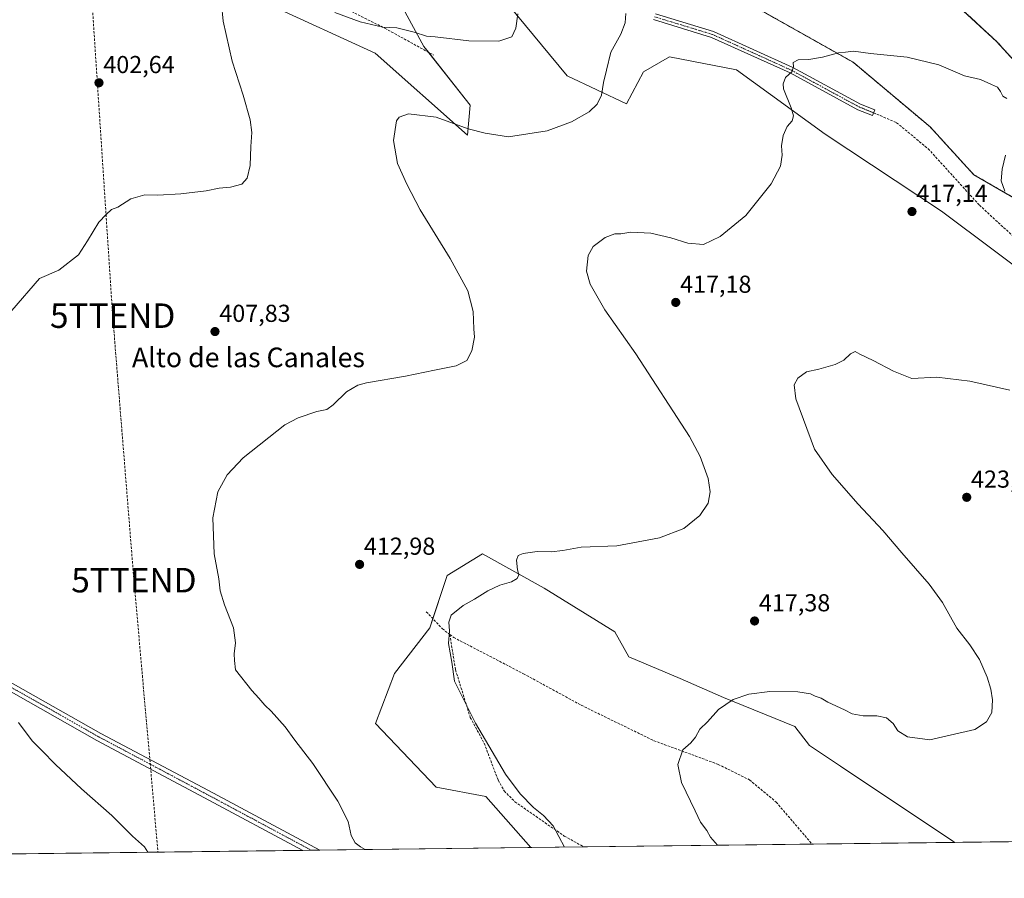
# Model space of a CAD drawing. Units: metres. Extents: x 584005 to 587475, y 4691925 to 4694280.
# Drawn here: x 584858 to 585260, y 4691925 to 4692276 of the extents above; entities that cross this region are included whole.
import ezdxf
from ezdxf.enums import TextEntityAlignment as Align

# ---------------------------------------------------------------- set-up
doc = ezdxf.new("R2010")
doc.units = ezdxf.units.M
doc.header["$MEASUREMENT"] = 0
for name, pattern in [('TRAZO_Y_PUNTO', [1, 0.5, -0.25, 0, -0.25]), ('TRAZOS', [0.75, 0.5, -0.25]), ('TRAZOSX2', [1.5, 1, -0.5])]:
    doc.linetypes.add(name, pattern=pattern)
doc.layers.get('0').update_dxf_attribs({"lineweight": 5})
for name, color, linetype, lineweight in [('Arbolado forestal', 92, 'TRAZOS', 0), ('Arbolado forestal CxS', 92, 'Continuous', 0), ('Camino', 19, 'Continuous', 0), ('Camino Cxs', 19, 'Continuous', 0), ('Camino eje', 39, 'TRAZO_Y_PUNTO', 13), ('Carátula', 7, 'Continuous', 5), ('Comarca CxS', 133, 'Continuous', 0), ('Comunidad Autónoma CxS', 142, 'Continuous', 0), ('Conducción de hidrocarburos lineal', 6, 'TRAZOSX2', 0), ('Cultivos herbáceos CxS', 92, 'Continuous', 0), ('Curva de nivel normal', 36, 'Continuous', 0), ('Espacio natural protegido CxS', 2, 'Continuous', 0), ('Matorral', 135, 'Continuous', 0), ('Matorral CxS', 135, 'Continuous', 0), ('Municipio CxS', 142, 'Continuous', 0), ('Pista no pavimentada', 254, 'Continuous', 13), ('Pista no pavimentada Cxs', 254, 'Continuous', 0), ('Pista pavimentada eje', 135, 'TRAZO_Y_PUNTO', 0), ('Provincia CxS', 1, 'Continuous', 0), ('Punto de cota en terreno', 7, 'Continuous', 0), ('Rótulo de punto de cota en terreno', 19, 'Continuous', 0), ('Senda', 19, 'TRAZOSX2', 0), ('Texto cartográfico', 19, 'Continuous', 0), ('Torre de tendido puntual', 7, 'Continuous', 0)]:
    doc.layers.add(name, color=color, linetype=linetype, lineweight=lineweight)
doc.styles.add('Arial', font='txt', dxfattribs={"height": 0.2})

# ---------------------------------------------------------------- blocks, each defined once
blk = doc.blocks.new('*U151')
at = {"layer": 'Matorral CxS', "color": 135, "linetype": 'Continuous', "lineweight": 0}
for points in [[(585277.35, 4692165.49, 416.39), (585234.56, 4692197.53, 417.17), (585186.97, 4692228.98, 415.63), (585150.82, 4692255.21, 413.82), (585123.43, 4692260.54, 411.94), (585112.78, 4692254.45, 411.26), (585105.83, 4692241.3, 410.83), (585081.6, 4692252.82, 408.33), (585057.42, 4692282, 404.04)], [(585015.51, 4692278.75, 403.5), (585023.15, 4692264.79, 405.59), (585042.04, 4692240.76, 408.36), (585041, 4692228.61, 410.48), (585003.24, 4692262.06, 406.81), (584959.82, 4692281.86, 405.73)], [(585123.43, 4692300.53, 408.78), (585198.45, 4692258.31, 415.24), (585229.88, 4692231.95, 416.39), (585247.73, 4692212.4, 415.92), (585265.22, 4692202.31, 414.74), (585274.73, 4692207.41, 412.98), (585279.17, 4692213.25, 412.53), (585278.32, 4692229.4, 413.92), (585275.93, 4692246.16, 414.13), (585257.07, 4692266.81, 414.02), (585234.98, 4692287.21, 413.92)]]:
    blk.add_polyline3d(points, dxfattribs=at)
blk = doc.blocks.new('*U173')
at = {"layer": 'Cultivos herbáceos CxS', "color": 92, "linetype": 'Continuous', "lineweight": 0}
for points in [[(584959.82, 4692281.86, 405.73), (585003.24, 4692262.06, 406.81), (585041, 4692228.61, 410.48), (585042.04, 4692240.76, 408.36), (585023.15, 4692264.79, 405.59), (585015.51, 4692278.75, 403.5)], [(585057.42, 4692282, 404.04), (585081.6, 4692252.82, 408.33), (585105.83, 4692241.3, 410.83), (585112.78, 4692254.45, 411.26), (585123.43, 4692260.54, 411.94), (585150.82, 4692255.21, 413.82), (585186.97, 4692228.98, 415.63), (585234.56, 4692197.53, 417.17), (585277.35, 4692165.49, 416.39)], [(585393, 4691941.77, 419.32), (585239.97, 4691939.89, 423.9), (585239.23, 4691940.38, 423.88), (585193.34, 4691970.98, 422.13), (585180.6, 4691979.48, 421.42), (585174.65, 4691987.14, 420.9), (585145.53, 4691999, 419.82), (585127.82, 4692006.75, 418.96), (585106.79, 4692015.6, 417.9), (585101.15, 4692025.82, 417.47), (585072.26, 4692043.67, 415.87), (585047.02, 4692057.66, 414.15), (585032.63, 4692048.81, 414.11), (585025.53, 4692027.51, 414.34), (585011.09, 4692008.81, 413.4), (585003.44, 4691988.41, 412.2), (585028.13, 4691962.42, 412.53), (585048.47, 4691958.66, 413.86), (585066.87, 4691937.77, 413.86), (584431.52, 4691929.97, 392.82)]]:
    blk.add_polyline3d(points, dxfattribs=at)
blk = doc.blocks.new('5PATER')
at = {"layer": 'Carátula', "linetype": 'Continuous', "lineweight": 5}
h = blk.add_hatch(color=250, dxfattribs=at)
edge = h.paths.add_edge_path()
edge.add_ellipse((0, 0.01), major_axis=(-1.33, -1.34), ratio=0.999422, start_angle=0, end_angle=360)
blk = doc.blocks.new('5TTEND')
blk.add_text('5TTEND', height=10).set_placement((0, 0), align=Align.MIDDLE_CENTER)

msp = doc.modelspace()

# ---------------------------------------------------------------- linework, layer by layer
at = {"layer": 'Arbolado forestal', "color": 92, "linetype": 'TRAZOS', "lineweight": 0}
msp.add_polyline3d([(585123.43, 4692300.53, 408.78), (585198.45, 4692258.31, 415.24), (585229.88, 4692231.95, 416.39), (585247.73, 4692212.4, 415.92), (585265.21, 4692202.31, 414.74), (585274.73, 4692207.41, 412.98), (585279.16, 4692213.25, 412.53), (585278.31, 4692229.4, 413.92), (585275.93, 4692246.16, 414.13), (585257.07, 4692266.81, 414.02), (585234.98, 4692287.21, 413.92)], dxfattribs=at)
at = {"layer": 'Arbolado forestal CxS', "color": 92, "linetype": 'Continuous', "lineweight": 0}
msp.add_polyline3d([(585234.98, 4692287.21, 413.92), (585257.07, 4692266.81, 414.02), (585275.93, 4692246.16, 414.13), (585278.32, 4692229.4, 413.92), (585279.16, 4692213.25, 412.53), (585274.73, 4692207.41, 412.98), (585265.21, 4692202.31, 414.74), (585247.73, 4692212.4, 415.92), (585229.88, 4692231.95, 416.39), (585198.45, 4692258.31, 415.24), (585123.43, 4692300.53, 408.78)], dxfattribs=at)
at = {"layer": 'Camino', "color": 19, "linetype": 'Continuous', "lineweight": 0}
msp.add_polyline3d([(585117.71, 4692278.08, 410.92), (585141.47, 4692270.83, 413.06), (585173.79, 4692256.2, 414.95), (585201.45, 4692241.2, 416.08), (585207.25, 4692238.87, 416.24), (585206.31, 4692236.53, 416.28), (585200.38, 4692238.92, 416.1), (585172.67, 4692253.94, 414.96), (585140.58, 4692268.47, 413.03), (585116.88, 4692275.7, 410.94)], dxfattribs=at)
at = {"layer": 'Camino Cxs', "color": 19, "linetype": 'Continuous', "lineweight": 0}
msp.add_polyline3d([(585117.71, 4692278.08, 410.92), (585141.47, 4692270.83, 413.06), (585173.79, 4692256.2, 414.95), (585201.45, 4692241.2, 416.08), (585207.25, 4692238.87, 416.24), (585206.31, 4692236.53, 416.28), (585200.38, 4692238.92, 416.1), (585172.67, 4692253.94, 414.96), (585140.58, 4692268.47, 413.03), (585116.88, 4692275.7, 410.94)], dxfattribs=at)
at = {"layer": 'Camino eje', "color": 39, "linetype": 'TRAZO_Y_PUNTO', "lineweight": 13}
msp.add_polyline3d([(585117.3, 4692276.89, 410.93), (585141.03, 4692269.65, 413.04), (585173.23, 4692255.07, 414.95), (585187.06, 4692247.57, 415.51), (585200.92, 4692240.06, 416.09), (585203.88, 4692238.87, 416.18), (585206.78, 4692237.7, 416.26)], dxfattribs=at)
at = {"layer": 'Comarca CxS', "color": 133, "linetype": 'Continuous', "lineweight": 0}
msp.add_polyline3d([(587474.62, 4691967.31, 383.68), (584044.17, 4691925.22, 396.6), (584016.4, 4694238.38, 430.93), (587445.72, 4694280.47, 368.87), (587474.62, 4691967.31, 383.68)], close=True, dxfattribs=at)
msp.add_polyline3d([(587474.62, 4691967.31, 383.68), (584044.17, 4691925.22, 396.6), (584016.4, 4694238.38, 430.93), (587445.72, 4694280.47, 368.87), (587474.62, 4691967.31, 383.68)], close=True, dxfattribs=at)
at = {"layer": 'Comunidad Autónoma CxS', "color": 142, "linetype": 'Continuous', "lineweight": 0}
msp.add_polyline3d([(587474.62, 4691967.31, 383.68), (584044.17, 4691925.22, 396.6), (584043.88, 4691949, 396.06), (584016.4, 4694238.38, 430.93), (586058.81, 4694263.45, 344.17), (587445.72, 4694280.47, 368.87), (587474.62, 4691967.31, 383.68)], close=True, dxfattribs=at)
msp.add_polyline3d([(587474.62, 4691967.31, 383.68), (584044.17, 4691925.22, 396.6), (584043.88, 4691949, 396.06), (584016.4, 4694238.38, 430.93), (586058.81, 4694263.45, 344.17), (587445.72, 4694280.47, 368.87), (587474.62, 4691967.31, 383.68)], close=True, dxfattribs=at)
at = {"layer": 'Conducción de hidrocarburos lineal', "color": 6, "linetype": 'TRAZOSX2', "lineweight": 0}
msp.add_polyline3d([(584934.05, 4692808.57, 347.48), (584912.52, 4692731.34, 350.96), (584915.8, 4692642.67, 360.02), (584879.23, 4692378.36, 395.39), (584884.17, 4692335.39, 399.57), (584896.04, 4692154.87, 406.61), (584904.72, 4692046.92, 408.1), (584914.56, 4691935.9, 405.22)], dxfattribs=at)
at = {"layer": 'Cultivos herbáceos CxS', "color": 92, "linetype": 'Continuous', "lineweight": 0}
for points in [[(585015.51, 4692278.75, 403.5), (585023.15, 4692264.79, 405.59), (585025.05, 4692262.38, 405.84), (585042.04, 4692240.76, 408.36), (585041, 4692228.61, 410.48), (585003.24, 4692262.06, 406.81), (584959.82, 4692281.86, 405.73)], [(585393, 4691941.77, 419.32), (585392.37, 4691944.76, 419.49), (585368.8, 4691982.46, 421.49), (585358.61, 4692002.01, 421.85), (585353.51, 4692019.01, 421.45), (585338.54, 4692034.1, 422.65), (585320.07, 4692065.19, 421.91), (585302.23, 4692081.31, 422.19), (585294.03, 4692088.72, 422.21), (585277.04, 4692104.02, 421.32), (585293.93, 4692126.13, 418.12), (585295.73, 4692138.02, 416.69), (585288.09, 4692149.92, 416.58), (585277.35, 4692165.49, 416.39), (585234.56, 4692197.53, 417.17), (585186.97, 4692228.98, 415.63), (585150.82, 4692255.21, 413.82), (585123.43, 4692260.54, 411.94), (585112.78, 4692254.45, 411.26), (585105.83, 4692241.31, 410.83), (585081.6, 4692252.82, 408.33), (585057.42, 4692282, 404.04)], [(585066.87, 4691937.77, 413.86), (585048.47, 4691958.66, 413.86), (585028.13, 4691962.42, 412.53), (585003.44, 4691988.41, 412.2), (585011.09, 4692008.81, 413.4), (585025.53, 4692027.52, 414.34), (585026.77, 4692031.23, 414.29), (585032.63, 4692048.81, 414.11), (585047.02, 4692057.66, 414.15), (585072.26, 4692043.67, 415.87), (585101.15, 4692025.82, 417.47), (585106.79, 4692015.6, 417.9), (585127.82, 4692006.75, 418.96), (585145.53, 4691999, 419.82), (585174.65, 4691987.14, 420.9), (585180.6, 4691979.48, 421.42), (585193.34, 4691970.98, 422.13), (585239.23, 4691940.38, 423.88), (585239.97, 4691939.89, 423.9)], [(585393, 4691941.77, 419.32), (585239.97, 4691939.89, 423.9)], [(585066.87, 4691937.77, 413.86), (584980.58, 4691936.71, 408.56), (584977.17, 4691936.67, 408.53), (584973.77, 4691936.63, 408.42), (584431.52, 4691929.97, 392.82)]]:
    msp.add_polyline3d(points, dxfattribs=at)
at = {"layer": 'Curva de nivel normal', "color": 36, "linetype": 'Continuous', "lineweight": 0}
for points in [[(584940.44, 4692282.2, 405), (584941.22, 4692275.04, 405), (584944.87, 4692258.82, 405), (584949.28, 4692244.89, 405), (584952.2, 4692234.81, 405), (584952.87, 4692229.7, 405), (584952.41, 4692223.88, 405), (584952.21, 4692216.12, 405), (584951.01, 4692210.94, 405), (584948.84, 4692208.54, 405), (584944.22, 4692207.28, 405), (584939.59, 4692206.88, 405), (584934.16, 4692205.88, 405), (584923.83, 4692204.59, 405), (584914.5, 4692204.04, 405), (584909.17, 4692204.16, 405), (584903.5, 4692202.5, 405), (584898.17, 4692199.23, 405), (584895.5, 4692198.16, 405), (584893.4, 4692196.15, 405), (584890.37, 4692193.02, 405), (584885.8, 4692185.41, 405), (584882.14, 4692179.65, 405), (584874.01, 4692173.49, 405), (584866.21, 4692170.1, 405), (584854.83, 4692157.04, 405)], [(585105.6, 4692278.16, 410), (585105.28, 4692274.44, 410), (585103.58, 4692269.77, 410), (585099.56, 4692262.44, 410), (585097.66, 4692255.11, 410), (585096.44, 4692250.11, 410), (585095.66, 4692244.87, 410), (585093.94, 4692241.15, 410), (585090.58, 4692238.09, 410), (585083.49, 4692233.98, 410), (585073.54, 4692230.31, 410), (585057.67, 4692227.83, 410), (585048.14, 4692229.32, 410), (585041.26, 4692231.18, 410), (585028.1, 4692235.92, 410), (585016.82, 4692237.31, 410), (585013.01, 4692235.92, 410), (585011.94, 4692234.36, 410), (585010.68, 4692226.33, 410), (585012.3, 4692216.97, 410), (585016.2, 4692208.59, 410), (585021.66, 4692198.12, 410), (585033.89, 4692178.26, 410), (585041.1, 4692165.06, 410), (585043.31, 4692156.53, 410), (585043.6, 4692149.55, 410), (585043.76, 4692146.04, 410), (585042.73, 4692140.46, 410), (585040.62, 4692136.64, 410), (585036.38, 4692134.41, 410), (585027.43, 4692132.68, 410), (585015.58, 4692130.12, 410), (584999.76, 4692127.42, 410), (584996.16, 4692126.44, 410), (584991.49, 4692123.78, 410), (584986.16, 4692118.42, 410), (584983.49, 4692116.6, 410), (584979.49, 4692115.81, 410), (584971.74, 4692113.18, 410), (584966.32, 4692110.25, 410), (584949.4, 4692096.81, 410), (584942.8, 4692089.95, 410), (584938.94, 4692082.98, 410), (584936.95, 4692072.3, 410), (584937.48, 4692057.61, 410), (584939.44, 4692047.48, 410), (584939.98, 4692042.52, 410), (584941.72, 4692036.87, 410), (584945.41, 4692027.51, 410), (584946.15, 4692021.3, 410), (584945.64, 4692016.82, 410), (584945.83, 4692014.08, 410), (584946.25, 4692010.26, 410), (584952.91, 4692001.87, 410), (584955.8, 4691998.76, 410), (584958.21, 4691995.84, 410), (584960.77, 4691993.4, 410), (584966.47, 4691987.1, 410), (584970.38, 4691981.67, 410), (584977.79, 4691972.06, 410), (584987.99, 4691956.68, 410), (584992.2, 4691948.43, 410), (584993.5, 4691942.72, 410), (584995.12, 4691939.66, 410), (584997.3, 4691938.1, 410), (584999.1, 4691936.94, 410)], [(585061.55, 4692278.01, 405), (585060.64, 4692272.21, 405), (585059.08, 4692268.69, 405), (585053.78, 4692266.9, 405), (585041.52, 4692266.99, 405), (585027.78, 4692268.73, 405), (585024.22, 4692268.95, 405), (585019.18, 4692270.65, 405), (585012.12, 4692272.33, 405), (585006.35, 4692272.68, 405), (584997.08, 4692274.84, 405), (584986.79, 4692278.67, 405)], [(585261.21, 4692243.58, 415), (585259.55, 4692244.48, 415), (585258.7, 4692246.4, 415), (585257.39, 4692248.18, 415), (585255.02, 4692249.29, 415), (585250.53, 4692251.23, 415), (585243.99, 4692252.82, 415), (585233.4, 4692257.22, 415), (585220.49, 4692260.35, 415), (585205.61, 4692261.93, 415), (585198.58, 4692262.79, 415), (585195.4, 4692262.41, 415), (585192.44, 4692262.2, 415), (585185.96, 4692260.36, 415), (585180.38, 4692259.44, 415), (585175.96, 4692259.26, 415), (585173.96, 4692258.28, 415), (585174.14, 4692256.44, 415), (585173.48, 4692254.44, 415), (585170.88, 4692252.11, 415), (585169.84, 4692249.46, 415), (585170.06, 4692247.44, 415), (585173.08, 4692239.77, 415), (585174.07, 4692236.44, 415), (585173.55, 4692234.44, 415), (585171.5, 4692232.11, 415), (585169.89, 4692228.37, 415), (585169.26, 4692224.17, 415), (585169.46, 4692220.41, 415), (585168.83, 4692215.94, 415), (585164.98, 4692208.72, 415), (585154.64, 4692195.77, 415), (585144.12, 4692187.24, 415), (585137.4, 4692183.93, 415), (585130.98, 4692184.48, 415), (585124, 4692186.59, 415), (585115.85, 4692188.61, 415), (585107.72, 4692188.96, 415), (585103.63, 4692188.31, 415), (585101.16, 4692188.31, 415), (585097.16, 4692186.77, 415), (585092.29, 4692183.11, 415), (585090.3, 4692179.45, 415), (585089.57, 4692173.06, 415), (585091.06, 4692167.68, 415), (585097.08, 4692157.19, 415), (585109.75, 4692139.26, 415), (585131.67, 4692105.49, 415), (585135.93, 4692097.43, 415), (585139.22, 4692088.42, 415), (585140.07, 4692082.99, 415), (585139.24, 4692078.4, 415), (585135.87, 4692073.32, 415), (585129.3, 4692068.06, 415), (585119.34, 4692064.16, 415), (585101.99, 4692060.94, 415), (585087.38, 4692060.38, 415), (585079.89, 4692059, 415), (585075.16, 4692058.47, 415), (585069.38, 4692058.58, 415), (585063.72, 4692057.85, 415), (585061.6, 4692057.02, 415), (585061, 4692055.1, 415), (585061.4, 4692051.12, 415), (585061.97, 4692049.13, 415), (585061.28, 4692047.62, 415), (585058.9, 4692046.24, 415), (585054.14, 4692044.81, 415), (585049.24, 4692042.58, 415), (585043.82, 4692039.18, 415), (585039.12, 4692036.54, 415), (585034.28, 4692032.67, 415), (585033.28, 4692029.82, 415), (585033.59, 4692026.24, 415), (585033.23, 4692021.1, 415), (585034.53, 4692013.48, 415), (585035.64, 4692005.64, 415), (585044.24, 4691988.58, 415), (585056.48, 4691967.77, 415), (585062.44, 4691959.68, 415), (585067.87, 4691954.11, 415), (585072.02, 4691950.81, 415), (585075.96, 4691946.58, 415), (585080.63, 4691937.94, 415)], [(585260.34, 4692205.63, 415), (585258.9, 4692209.91, 415), (585259.29, 4692214.64, 415), (585260.71, 4692220.39, 415)], [(585262.44, 4692124.48, 420), (585246.12, 4692128.1, 420), (585232.7, 4692129.8, 420), (585222.42, 4692129.2, 420), (585214.99, 4692132.27, 420), (585206.66, 4692136.61, 420), (585201.14, 4692139.11, 420), (585199.29, 4692140.21, 420), (585197.35, 4692139.35, 420), (585194.7, 4692136.76, 420), (585191.13, 4692134.89, 420), (585184.43, 4692133.09, 420), (585179.37, 4692131.95, 420), (585175.89, 4692129.36, 420), (585174.36, 4692126.65, 420), (585175.1, 4692120.95, 420), (585182.7, 4692100.36, 420), (585189.92, 4692090.01, 420), (585200.56, 4692077.88, 420), (585210.61, 4692067.23, 420), (585218.34, 4692058.09, 420), (585229.51, 4692045.34, 420), (585235, 4692037.76, 420), (585240.87, 4692027.35, 420), (585246.08, 4692020.48, 420), (585250.03, 4692014.51, 420), (585253.22, 4692007.31, 420), (585254.65, 4692002.48, 420), (585255.36, 4691998.12, 420), (585255.16, 4691992.89, 420), (585252.98, 4691989.02, 420), (585248.11, 4691985.9, 420), (585229.82, 4691981.73, 420), (585220.64, 4691982.9, 420), (585216.66, 4691985.44, 420), (585214.76, 4691988.37, 420), (585212.03, 4691990.73, 420), (585208.18, 4691991.47, 420), (585202.57, 4691991.51, 420), (585198.12, 4691992.32, 420), (585194.99, 4691993.93, 420), (585188.15, 4691997.11, 420), (585185.44, 4691998.73, 420), (585182.9, 4691999.52, 420), (585181, 4692000.48, 420), (585175.83, 4692001.37, 420), (585164.49, 4692001.47, 420), (585155.82, 4692000.43, 420), (585149.44, 4691998.24, 420), (585143.48, 4691994.14, 420), (585138.91, 4691989.12, 420), (585135.8, 4691986.12, 420), (585134.13, 4691982.78, 420), (585132.22, 4691980.45, 420), (585128.94, 4691977.6, 420), (585126.88, 4691971.65, 420), (585128.35, 4691964.33, 420), (585134, 4691952.7, 420), (585136.05, 4691948.08, 420), (585138.66, 4691944.77, 420), (585140.24, 4691941.98, 420), (585143.07, 4691938.7, 420)], [(584857.56, 4691988.82, 405), (584863.16, 4691981.36, 405), (584867.15, 4691977.43, 405), (584872.72, 4691971.67, 405), (584883.34, 4691961.77, 405), (584895.65, 4691950.88, 405), (584904.09, 4691942.46, 405), (584909.04, 4691938.05, 405), (584910.41, 4691935.85, 405)]]:
    msp.add_polyline3d(points, dxfattribs=at)
at = {"layer": 'Espacio natural protegido CxS', "color": 2, "linetype": 'Continuous', "lineweight": 0}
msp.add_polyline3d([(585645.45, 4691944.87, 345.59), (584044.17, 4691925.22, 396.6)], dxfattribs=at)
msp.add_polyline3d([(585645.45, 4691944.87, 345.59), (584044.17, 4691925.22, 396.6)], dxfattribs=at)
at = {"layer": 'Matorral', "color": 135, "linetype": 'Continuous', "lineweight": 0}
for points in [[(585123.43, 4692300.53, 408.78), (585198.45, 4692258.31, 415.24), (585229.88, 4692231.95, 416.39), (585247.73, 4692212.4, 415.92), (585265.21, 4692202.31, 414.74), (585274.73, 4692207.41, 412.98), (585279.16, 4692213.25, 412.53), (585278.31, 4692229.4, 413.92), (585275.93, 4692246.16, 414.13), (585257.07, 4692266.81, 414.02), (585234.98, 4692287.21, 413.92)], [(585015.51, 4692278.75, 403.5), (585023.15, 4692264.79, 405.59), (585025.05, 4692262.38, 405.84), (585042.04, 4692240.76, 408.36), (585041, 4692228.61, 410.48), (585003.24, 4692262.06, 406.81), (584959.82, 4692281.86, 405.73)], [(585393, 4691941.77, 419.32), (585392.37, 4691944.76, 419.49), (585368.8, 4691982.46, 421.49), (585358.61, 4692002.01, 421.85), (585353.51, 4692019.01, 421.45), (585338.54, 4692034.1, 422.65), (585320.07, 4692065.19, 421.91), (585302.23, 4692081.31, 422.19), (585294.03, 4692088.72, 422.21), (585277.04, 4692104.02, 421.32), (585293.93, 4692126.13, 418.12), (585295.73, 4692138.02, 416.69), (585288.09, 4692149.92, 416.58), (585277.35, 4692165.49, 416.39), (585234.56, 4692197.53, 417.17), (585186.97, 4692228.98, 415.63), (585150.82, 4692255.21, 413.82), (585123.43, 4692260.54, 411.94), (585112.78, 4692254.45, 411.26), (585105.83, 4692241.31, 410.83), (585081.6, 4692252.82, 408.33), (585057.42, 4692282, 404.04)], [(585066.87, 4691937.77, 413.86), (585048.47, 4691958.66, 413.86), (585028.13, 4691962.42, 412.53), (585003.44, 4691988.41, 412.2), (585011.09, 4692008.81, 413.4), (585025.53, 4692027.52, 414.34), (585026.77, 4692031.23, 414.29), (585032.63, 4692048.81, 414.11), (585047.02, 4692057.66, 414.15), (585072.26, 4692043.67, 415.87), (585101.15, 4692025.82, 417.47), (585106.79, 4692015.6, 417.9), (585127.82, 4692006.75, 418.96), (585145.53, 4691999, 419.82), (585174.65, 4691987.14, 420.9), (585180.6, 4691979.48, 421.42), (585193.34, 4691970.98, 422.13), (585239.23, 4691940.38, 423.88), (585239.97, 4691939.89, 423.9)], [(585239.97, 4691939.89, 423.9), (585181.69, 4691939.18, 422.4), (585088.51, 4691938.03, 415.57), (585066.87, 4691937.77, 413.86)]]:
    msp.add_polyline3d(points, dxfattribs=at)
at = {"layer": 'Matorral CxS', "color": 135, "linetype": 'Continuous', "lineweight": 0}
msp.add_polyline3d([(585239.97, 4691939.89, 423.9), (585066.87, 4691937.77, 413.86), (585048.47, 4691958.66, 413.86), (585028.13, 4691962.42, 412.53), (585003.44, 4691988.41, 412.2), (585011.09, 4692008.81, 413.4), (585025.53, 4692027.51, 414.34), (585032.63, 4692048.81, 414.11), (585047.02, 4692057.66, 414.15), (585072.26, 4692043.67, 415.87), (585101.15, 4692025.82, 417.47), (585106.79, 4692015.6, 417.9), (585127.82, 4692006.75, 418.96), (585145.53, 4691999, 419.82), (585174.65, 4691987.14, 420.9), (585180.6, 4691979.48, 421.42), (585193.34, 4691970.98, 422.13), (585239.23, 4691940.38, 423.88), (585239.97, 4691939.89, 423.9)], close=True, dxfattribs=at)
at = {"layer": 'Municipio CxS', "color": 142, "linetype": 'Continuous', "lineweight": 0}
msp.add_polyline3d([(587474.62, 4691967.31, 383.68), (584044.17, 4691925.22, 396.6)], dxfattribs=at)
msp.add_polyline3d([(587474.62, 4691967.31, 383.68), (584044.17, 4691925.22, 396.6)], dxfattribs=at)
at = {"layer": 'Pista no pavimentada', "color": 254, "linetype": 'Continuous', "lineweight": 13}
for points in [[(584496.81, 4692384.8, 387.36), (584494.7, 4692372.03, 387.92), (584492.27, 4692340.51, 390.22), (584490.95, 4692319.27, 391.74), (584493.16, 4692306.42, 393.21), (584496.44, 4692298.18, 393.93), (584503.52, 4692287.71, 394.65), (584523.3, 4692264.43, 395.68), (584540.14, 4692246.84, 396.01), (584613.87, 4692164.75, 397.45), (584632.61, 4692146.33, 398.21), (584658.97, 4692126.59, 399.37), (584683.71, 4692110.34, 400.56), (584725.89, 4692081.33, 401.85), (584764.74, 4692053.61, 403.09), (584799.87, 4692034.03, 403.89), (584839.91, 4692013.37, 404.85), (584891.21, 4691984.38, 406.33), (584935.15, 4691961, 407.24), (584980.58, 4691936.71, 408.56)], [(584973.77, 4691936.63, 408.42), (584933.6, 4691958.11, 407.23), (584889.63, 4691981.5, 406.13), (584838.35, 4692010.48, 404.84), (584798.32, 4692031.14, 403.74), (584762.98, 4692050.83, 402.98), (584724.01, 4692078.64, 401.81), (584681.87, 4692107.62, 400.45), (584657.08, 4692123.9, 399.32), (584630.46, 4692143.84, 398.08), (584611.5, 4692162.48, 397.41), (584537.74, 4692244.61, 395.94), (584520.86, 4692262.24, 395.61), (584500.9, 4692285.72, 394.76), (584493.52, 4692296.63, 393.95), (584489.99, 4692305.53, 393.21), (584487.65, 4692319.09, 391.63), (584489, 4692340.74, 390), (584490.29, 4692357.55, 388.85), (584489.28, 4692362.53, 388.47), (584488.42, 4692364.72, 388.35), (584486.88, 4692366.3, 388.28), (584483.44, 4692366.51, 388.22), (584480.88, 4692365.02, 388.2)], [(584980.58, 4691936.71, 408.56), (584973.77, 4691936.63, 408.42)]]:
    msp.add_polyline3d(points, dxfattribs=at)
at = {"layer": 'Pista no pavimentada Cxs', "color": 254, "linetype": 'Continuous', "lineweight": 0}
msp.add_polyline3d([(584839.91, 4692013.37, 404.85), (584891.21, 4691984.38, 406.33), (584935.15, 4691961, 407.24), (584980.58, 4691936.71, 408.56), (584973.77, 4691936.63, 408.42), (584933.6, 4691958.11, 407.23), (584889.63, 4691981.5, 406.13), (584838.35, 4692010.48, 404.84)], dxfattribs=at)
at = {"layer": 'Pista pavimentada eje', "color": 135, "linetype": 'TRAZO_Y_PUNTO', "lineweight": 0}
msp.add_polyline3d([(584839.13, 4692011.93, 404.87), (584890.42, 4691982.94, 406.27), (584912.41, 4691971.25, 406.74), (584934.38, 4691959.56, 407.27), (584954.47, 4691948.81, 407.87), (584977.18, 4691936.67, 408.53)], dxfattribs=at)
at = {"layer": 'Provincia CxS', "color": 1, "linetype": 'Continuous', "lineweight": 0}
msp.add_polyline3d([(587474.62, 4691967.31, 383.68), (584044.17, 4691925.22, 396.6), (584043.88, 4691949, 396.06), (584016.4, 4694238.38, 430.93), (586058.81, 4694263.45, 344.17), (587445.72, 4694280.47, 368.87), (587474.62, 4691967.31, 383.68)], close=True, dxfattribs=at)
msp.add_polyline3d([(587474.62, 4691967.31, 383.68), (584044.17, 4691925.22, 396.6), (584043.88, 4691949, 396.06), (584016.4, 4694238.38, 430.93), (586058.81, 4694263.45, 344.17), (587445.72, 4694280.47, 368.87), (587474.62, 4691967.31, 383.68)], close=True, dxfattribs=at)
at = {"layer": 'Senda', "color": 19, "linetype": 'TRAZOSX2', "lineweight": 0}
for points in [[(584855.37, 4692499.1, 380.65), (584860.57, 4692475.68, 383.58), (584862.87, 4692458.02, 385.87), (584862.95, 4692442.82, 387.69), (584863.27, 4692429.32, 389.3), (584869.1, 4692400.94, 392.73), (584871.32, 4692390.4, 393.79), (584873.71, 4692385.96, 394.43), (584892.74, 4692357.25, 398.27), (584903.3, 4692344.44, 399.83), (584912.91, 4692334.97, 401.07), (584926.4, 4692319.02, 402.55), (584942.81, 4692302.5, 403.91), (584950.57, 4692297.49, 404.14), (584982.86, 4692284.46, 404.35), (585007.21, 4692272.19, 405.01), (585027.1, 4692261.25, 405.95)], [(585206.78, 4692237.7, 416.26), (585216.23, 4692233.63, 416.54), (585229.11, 4692222.99, 416.69), (585250, 4692200.01, 416.37), (585276.05, 4692176.01, 415.65), (585279.22, 4692172.17, 415.48), (585283.63, 4692164.56, 415.4)], [(585024.14, 4692034.02, 414.15), (585030.7, 4692027.06, 414.79), (585033.72, 4692024.75, 414.97)], [(585033.72, 4692024.75, 414.97), (585036.07, 4692010.31, 415.02), (585042.1, 4691990.86, 414.86), (585047.77, 4691980.33, 414.87), (585053.49, 4691965.22, 414.61), (585055.98, 4691960.87, 414.49), (585060.25, 4691956.49, 414.53), (585080.5, 4691942.47, 415.07), (585088.51, 4691938.03, 415.57)], [(585033.72, 4692024.75, 414.97), (585035.36, 4692023.5, 415.05), (585063.8, 4692008.73, 416.44), (585087.4, 4691995.86, 417.64), (585117.09, 4691981.39, 419.35), (585143.3, 4691971.73, 420.67), (585156.11, 4691965.41, 421.32), (585167.02, 4691956.32, 421.95), (585181.69, 4691939.18, 422.4)]]:
    msp.add_polyline3d(points, dxfattribs=at)

# ---------------------------------------------------------------- block references
at = {"layer": 'Cultivos herbáceos CxS', "color": 92, "linetype": 'Continuous', "lineweight": 0}
msp.add_blockref('*U173', (0, 0), dxfattribs=at)
at = {"layer": 'Matorral CxS', "color": 135, "linetype": 'Continuous', "lineweight": 0}
msp.add_blockref('*U151', (0, 0), dxfattribs=at)
at = {"layer": 'Punto de cota en terreno', "linetype": 'Continuous', "lineweight": 0}
for p in [(584890.45, 4692249.93, 402.64), (585222.49, 4692197.38, 417.14), (585126.01, 4692160.27, 417.18), (584937.82, 4692148.39, 407.83), (585244.84, 4692080.72, 423.32), (584996.88, 4692053.34, 412.98), (585158.2, 4692030.24, 417.38)]:
    msp.add_blockref('5PATER', p, dxfattribs=at)
at = {"layer": 'Torre de tendido puntual', "linetype": 'Continuous', "lineweight": 0}
for p in [(584896.04, 4692154.87, 406.52), (584904.72, 4692046.92, 408.03)]:
    msp.add_blockref('5TTEND', p, dxfattribs=at)

# ---------------------------------------------------------------- texts
at = {"layer": 'Rótulo de punto de cota en terreno', "color": 19, "linetype": 'Continuous', "lineweight": 0, "style": 'Arial'}
for s, p in [('402,64', (584892.21, 4692251.69)), ('417,14', (585224.25, 4692199.14)), ('417,18', (585127.77, 4692162.03)), ('407,83', (584939.58, 4692150.15)), ('423,32', (585246.6, 4692082.48)), ('412,98', (584998.64, 4692055.1)), ('417,38', (585159.96, 4692032))]:
    msp.add_text(s, height=7, dxfattribs=at).set_placement(p, align=Align.BOTTOM_LEFT)
at = {"layer": 'Texto cartográfico', "color": 19, "linetype": 'Continuous', "lineweight": 0, "style": 'Arial'}
msp.add_text('Alto de las Canales', height=8, dxfattribs=at).set_placement((584951.49, 4692137.84), align=Align.MIDDLE_CENTER)

doc.saveas('drawing.dxf')
